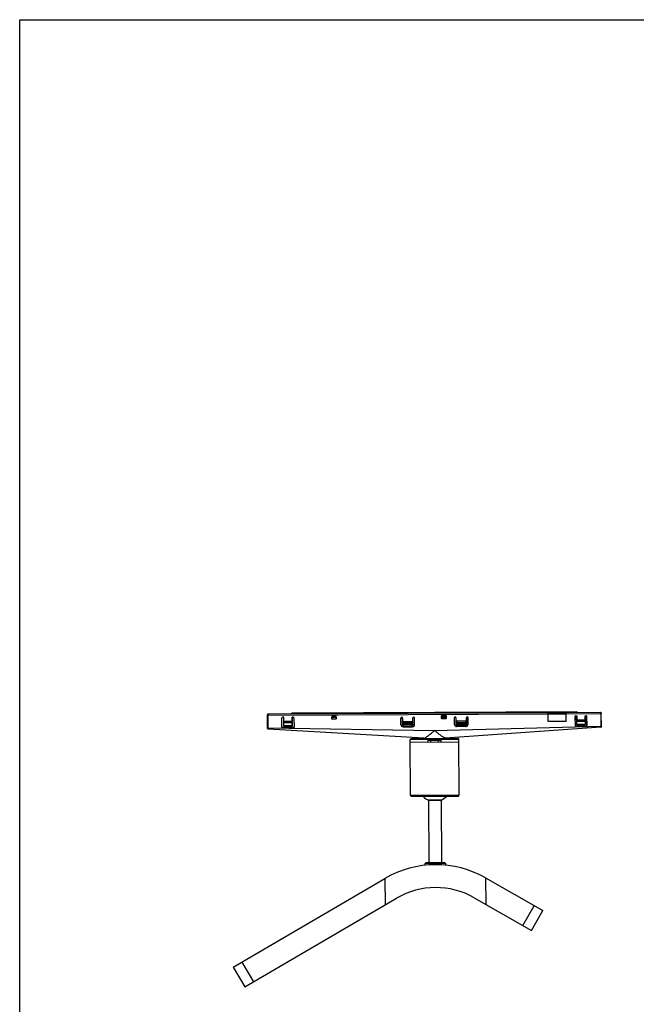
# Model space of a CAD drawing. Units: millimetres. Extents: x 0 to 297, y 0 to 420.
# Drawn here: x 0 to 148, y 183 to 420 of the extents above; entities that cross this region are included whole.
import ezdxf

# ---------------------------------------------------------------- set-up
doc = ezdxf.new("R2010")
doc.units = ezdxf.units.MM
doc.header["$LTSCALE"] = 27.377778
doc.layers.get('0').update_dxf_attribs({"linetype": 'CONTINUOUS'})

msp = doc.modelspace()

# ---------------------------------------------------------------- linework, layer by layer
at = {"color": 7, "linetype": 'Continuous'}
for p, q in [((0, 0), (0, 420)), ((0, 420), (297, 420)), ((59.71, 252.59), (59.78, 252.89)), ((59.72, 249.42), (59.71, 252.59)), ((59.78, 252.89), (127.26, 253.23)), ((59.85, 252.59), (127.27, 252.93)), ((63.17, 249.74), (63.16, 251.95)), ((63.58, 252.1), (63.31, 252.1)), ((63.56, 252.1), (63.57, 249.92)), ((63.58, 251.07), (63.58, 252.1)), ((65.59, 253.09), (65.41, 252.92)), ((134.18, 253.44), (65.59, 253.09)), ((65.63, 252.11), (65.63, 251.08)), ((65.9, 252.11), (65.63, 252.11)), ((65.66, 249.93), (65.65, 252.11)), ((66.05, 251.96), (66.07, 249.61)), ((75.15, 251.75), (75.14, 252.2)), ((75.24, 252.3), (76.14, 252.31)), ((76.15, 251.66), (75.25, 251.65)), ((76.11, 252.26), (75.28, 252.25)), ((75.29, 252.01), (75.28, 252.25)), ((75.28, 252.1), (76.11, 252.11)), ((76.1, 252.02), (75.29, 252.01)), ((76.11, 252.26), (76.1, 252.02)), ((76.24, 252.21), (76.25, 251.76)), ((91.81, 250.31), (91.8, 251.92)), ((91.98, 252.1), (92.03, 252.1)), ((92.21, 250.86), (92.2, 251.92)), ((92.2, 251.91), (92.21, 250.3)), ((94.71, 250.45), (94.7, 251.93)), ((94.88, 252.11), (94.93, 252.11)), ((95.11, 250.33), (95.1, 251.94)), ((101.51, 252.33), (101.52, 251.88)), ((102.66, 252.44), (101.61, 252.44)), ((101.62, 251.79), (102.67, 251.79)), ((101.64, 252.15), (101.64, 252.39)), ((102.64, 252.39), (101.64, 252.39)), ((102.64, 252.24), (101.64, 252.24)), ((101.64, 252.15), (102.64, 252.15)), ((102.64, 252.39), (102.64, 252.15)), ((102.77, 251.89), (102.76, 252.34)), ((104.69, 250.37), (104.68, 251.98)), ((104.85, 252.16), (104.9, 252.16)), ((105.07, 251.98), (105.08, 250.37)), ((105.08, 250.5), (105.08, 251.99)), ((107.59, 250.46), (107.58, 252)), ((107.58, 251.99), (107.59, 250.38)), ((107.75, 252.17), (107.8, 252.18)), ((107.99, 250.39), (107.98, 252)), ((127.29, 251.09), (127.26, 253.23)), ((127.26, 253.21), (131.6, 253.23)), ((127.27, 252.98), (127.52, 252.98)), ((127.52, 252.98), (127.52, 252.94)), ((127.52, 252.94), (131.34, 252.96)), ((131.08, 253.07), (127.78, 253.06)), ((131.34, 253), (131.59, 253)), ((131.34, 253), (131.34, 252.96)), ((131.59, 251.11), (131.6, 253.25)), ((131.59, 252.95), (139.92, 252.99)), ((131.6, 253.25), (139.99, 253.29)), ((133.73, 252.31), (133.74, 249.95)), ((133.88, 252.46), (134.15, 252.46)), ((134.14, 250.27), (134.13, 252.46)), ((134.15, 252.46), (134.16, 251.43)), ((134.36, 253.27), (134.18, 253.44)), ((136.2, 252.47), (136.47, 252.47)), ((136.21, 251.44), (136.2, 252.47)), ((136.22, 252.47), (136.23, 250.28)), ((136.64, 250.12), (136.62, 252.32)), ((139.85, 253.29), (139.92, 253.29)), ((139.99, 253.29), (140.07, 253)), ((140.08, 249.83), (140.07, 253)), ((97.31, 247.06), (59.86, 249.27)), ((66.07, 249.61), (63.32, 249.6)), ((63.58, 249.92), (63.6, 250.08)), ((63.58, 249.92), (65.65, 249.93)), ((63.6, 250.72), (63.59, 250.82)), ((65.63, 250.83), (65.63, 250.73)), ((65.63, 250.09), (65.65, 249.93)), ((92.21, 250.39), (92.21, 250.86)), ((92.32, 249.81), (94.62, 249.82)), ((92.35, 251.07), (94.53, 251.08)), ((92.46, 250.06), (94.47, 250.07)), ((139.94, 249.68), (102.53, 247.09)), ((107.49, 249.89), (105.19, 249.88)), ((107.44, 251.14), (105.26, 251.13)), ((107.34, 250.13), (105.33, 250.12)), ((131.59, 251.11), (127.29, 251.09)), ((136.49, 249.97), (133.74, 249.95)), ((134.17, 250.44), (134.15, 250.27)), ((136.22, 250.28), (134.15, 250.27)), ((134.17, 251.08), (134.16, 251.17)), ((136.2, 251.19), (136.2, 251.09)), ((136.22, 250.28), (136.2, 250.45)), ((94.29, 247.01), (94.04, 246.76)), ((94.04, 246.76), (105.79, 246.82)), ((94.11, 233.26), (94.04, 246.76)), ((94.29, 247.01), (105.54, 247.07)), ((97.17, 247.02), (97.17, 247.07)), ((98.39, 246.58), (101.45, 246.59)), ((99.02, 246.03), (99.02, 246.58)), ((100.82, 246.59), (100.82, 246.04)), ((102.67, 247.05), (102.67, 247.1)), ((105.54, 247.07), (105.79, 246.82)), ((105.86, 233.32), (105.79, 246.82)), ((105.8, 246.07), (94.05, 246.01)), ((105.86, 233.32), (94.11, 233.26)), ((94.36, 233.01), (94.11, 233.26)), ((105.61, 233.07), (94.36, 233.01)), ((105.61, 233.07), (105.86, 233.32)), ((101.49, 232.13), (98.49, 232.11)), ((98.49, 232.1), (101.49, 232.12)), ((98.49, 232.11), (98.57, 217.1)), ((101.49, 232.13), (101.57, 217.12)), ((97.57, 216.85), (97.82, 217.1)), ((102.57, 216.87), (97.57, 216.85)), ((97.57, 216.85), (97.57, 216.46)), ((102.32, 217.12), (97.82, 217.1)), ((102.57, 216.87), (102.32, 217.12)), ((102.57, 216.87), (102.57, 216.49)), ((51.44, 191.96), (87.96, 213.3)), ((112.21, 213.42), (125.98, 205.57)), ((54.21, 187.21), (90.74, 208.55)), ((109.49, 208.64), (123.25, 200.79)), ((123.25, 200.79), (125.98, 205.57)), ((51.44, 191.96), (54.21, 187.21))]:
    msp.add_line(p, q, dxfattribs=at)
at = {"color": 9, "linetype": 'Continuous'}
for p, q in [((59.92, 252.89), (59.85, 252.59)), ((59.87, 249.53), (59.86, 252.59)), ((107.97, 251.99), (107.98, 252)), ((127.35, 253.21), (127.35, 252.98)), ((127.5, 252.98), (127.5, 253.21)), ((127.53, 253.21), (127.53, 252.94)), ((127.78, 252.94), (127.78, 253.06)), ((131.08, 253.07), (131.08, 252.96)), ((131.33, 252.96), (131.33, 253.23)), ((131.35, 253.23), (131.35, 253)), ((131.5, 253), (131.5, 253.23)), ((136.21, 251.44), (134.16, 251.43)), ((139.92, 252.99), (139.85, 253.29)), ((139.92, 252.99), (139.93, 249.93)), ((59.87, 249.53), (59.72, 249.53)), ((59.87, 249.53), (99.91, 248.91)), ((65.63, 251.08), (63.58, 251.07)), ((63.59, 250.82), (65.63, 250.83)), ((65.63, 250.73), (63.6, 250.72)), ((63.6, 250.08), (65.63, 250.09)), ((92.23, 250.55), (92.21, 250.86)), ((92.21, 250.39), (92.23, 250.55)), ((92.21, 250.3), (92.21, 250.31)), ((92.35, 251.07), (92.38, 250.66)), ((92.38, 250.42), (92.35, 250.08)), ((94.38, 250.67), (92.38, 250.66)), ((92.38, 250.66), (92.38, 250.42)), ((92.38, 250.42), (94.37, 250.43)), ((92.46, 250.06), (92.46, 250.06)), ((94.37, 250.54), (94.37, 250.56)), ((94.6, 250.11), (94.37, 250.43)), ((94.38, 250.67), (94.53, 251.08)), ((94.47, 250.07), (94.47, 250.07)), ((94.71, 250.84), (94.62, 250.58)), ((94.62, 250.58), (94.71, 250.45)), ((99.91, 248.91), (139.93, 249.93)), ((105.18, 250.64), (105.08, 250.89)), ((105.08, 250.5), (105.18, 250.64)), ((105.08, 250.37), (105.08, 250.37)), ((105.43, 250.49), (105.2, 250.16)), ((105.26, 251.13), (105.42, 250.73)), ((105.33, 250.12), (105.33, 250.12)), ((107.42, 250.74), (105.42, 250.73)), ((105.42, 250.62), (105.42, 250.6)), ((105.43, 250.49), (107.42, 250.5)), ((107.34, 250.13), (107.34, 250.13)), ((107.42, 250.74), (107.44, 251.14)), ((107.42, 250.74), (107.42, 250.5)), ((107.45, 250.16), (107.42, 250.5)), ((107.58, 250.94), (107.57, 250.63)), ((107.57, 250.63), (107.59, 250.46)), ((107.59, 250.38), (107.59, 250.39)), ((107.98, 250.4), (107.99, 250.39)), ((134.16, 251.17), (136.2, 251.19)), ((136.2, 251.09), (134.17, 251.08)), ((134.17, 250.44), (136.2, 250.45)), ((140.08, 249.93), (139.93, 249.93)), ((98.39, 246.03), (98.39, 246.58)), ((101.45, 246.59), (101.45, 246.05)), ((87.96, 213.3), (87.99, 206.95)), ((112.21, 213.42), (112.24, 207.07)), ((121.17, 201.98), (123.89, 206.75)), ((53.51, 193.17), (56.28, 188.42))]:
    msp.add_line(p, q, dxfattribs=at)
at = {"color": 2, "linetype": 'Continuous'}
for p, q in [((98.74, 232.1), (98.74, 232.11)), ((101.24, 232.11), (101.24, 232.13))]:
    msp.add_line(p, q, dxfattribs=at)
at = {"color": 7, "linetype": 'Continuous'}
for centre, radius, start, end in [((75.24, 252.2), 0.1, 90.2901, 180.2901), ((75.25, 251.75), 0.1, 180.2901, 270.2901), ((76.14, 252.21), 0.1, 0.2901, 90.2901), ((76.15, 251.76), 0.1, 270.2901, 0.2901), ((101.61, 252.34), 0.1, 90.2901, 180.2901), ((101.62, 251.89), 0.1, 180.2901, 270.2901), ((102.66, 252.34), 0.1, 0.2901, 90.2901), ((102.67, 251.89), 0.1, 270.2901, 0.2901), ((59.87, 249.42), 0.15, 180.2901, 266.6229), ((139.93, 249.83), 0.15, 273.9573, 0.2901), ((99.97, 235.56), 3.75, 222.5203, 246.7119), ((99.97, 235.56), 3.75, 293.8683, 318.0599), ((100.19, 192.36), 24.25, 60.2901, 120.2901), ((100.19, 192.36), 18.75, 60.2901, 120.2901)]:
    msp.add_arc(centre, radius, start, end, dxfattribs=at)
for centre, major_axis, ratio, start_param, end_param in [((63.31, 251.95), (-0.15, -0.001), 0.999848, -1.570796, 0), ((65.9, 251.96), (-0.15, -0.001), 0.999848, 3.141593, 4.712389), ((91.98, 251.92), (-0.124, 0.123), 0.999695, -0.785246, 0.785246), ((91.99, 251.91), (-0.124, 0.123), 0.999695, -0.785246, 0.785246), ((92.02, 251.91), (-0.123, -0.124), 0.999695, 2.356347, 3.926839), ((92.03, 251.92), (-0.123, -0.124), 0.999695, 2.356347, 3.926839), ((94.88, 251.93), (-0.124, 0.123), 0.999695, -0.785246, 0.785246), ((94.89, 251.93), (-0.124, 0.123), 0.999695, -0.785246, 0.785246), ((94.92, 251.93), (-0.123, -0.124), 0.999695, 2.356347, 3.926839), ((94.93, 251.94), (-0.123, -0.124), 0.999695, 2.356347, 3.926839), ((104.85, 251.99), (0.124, -0.123), 0.999695, 2.356347, 3.926839), ((104.86, 251.98), (0.124, -0.123), 0.999695, 2.356347, 3.926839), ((104.9, 251.99), (0.123, 0.124), 0.999695, -0.785246, 0.785246), ((104.9, 251.98), (0.123, 0.124), 0.999695, -0.785246, 0.785246), ((107.75, 252), (0.124, -0.123), 0.999695, 2.356347, 3.926839), ((107.76, 251.99), (0.124, -0.123), 0.999695, 2.356347, 3.926839), ((107.8, 251.99), (0.123, 0.124), 0.999695, -0.785246, 0.785246), ((107.8, 252), (0.123, 0.124), 0.999695, -0.785246, 0.785246), ((133.88, 252.31), (0.15, 0.001), 0.999848, 1.570796, 3.141593), ((134.17, 251.43), (-0.002, 0.35), 0.052408, -4.712389, -3.909603), ((136.19, 251.44), (-0.002, 0.35), 0.052408, -2.373583, -1.570796), ((136.47, 252.32), (0.15, 0.001), 0.999848, 0, 1.570796), ((63.32, 249.75), (-0.15, -0.001), 0.999848, 0, 1.570796), ((63.6, 251.07), (-0.002, 0.35), 0.052408, -4.712389, -3.909603), ((63.58, 250.43), (-0.002, 0.4), 0.052408, 3.623151, 5.515175), ((65.64, 250.44), (-0.002, 0.4), 0.052408, 0.76801, 2.660035), ((65.62, 251.08), (-0.002, 0.35), 0.052408, -2.373583, -1.570796), ((92.31, 250.31), (0.352, 0.355), 0.999695, -3.926839, -2.356347), ((92.32, 250.32), (-0.352, -0.355), 0.999695, -0.785246, 0.785246), ((92.36, 250.86), (-0.012, 0.208), 0.718784, -0.038983, 1.495447), ((92.46, 250.31), (0.176, 0.178), 0.999695, 8.639532, 10.210024), ((94.47, 250.76), (0.112, 0.303), 0.695843, -1.074442, 0.256456), ((94.61, 250.33), (0.355, -0.352), 0.999695, -0.785246, 0.785246), ((94.61, 250.32), (0.355, -0.352), 0.999695, -0.785246, 0.785246), ((94.73, 250.13), (-0.012, 0.407), 0.018225, 0.662717, 1.067869), ((105.19, 250.38), (-0.352, -0.355), 0.999695, -0.785246, 0.785246), ((105.19, 250.38), (-0.352, -0.355), 0.999695, -0.785246, 0.785246), ((105.32, 250.82), (-0.116, 0.302), 0.695843, -0.256456, 1.074442), ((105.07, 250.18), (0.007, 0.407), 0.018225, -1.067869, -0.662717), ((105.33, 250.37), (-0.176, -0.178), 0.999695, 5.497939, 7.068431), ((107.34, 250.38), (-0.178, 0.176), 0.999695, 2.356347, 3.926839), ((107.48, 250.39), (0.355, -0.352), 0.999695, -0.785246, 0.785246), ((107.49, 250.39), (0.355, -0.352), 0.999695, -0.785246, 0.785246), ((134.15, 250.79), (-0.002, 0.4), 0.052408, -2.660035, -0.76801), ((136.21, 250.8), (-0.002, 0.4), 0.052408, 0.76801, 2.660035), ((136.49, 250.12), (0.15, 0.001), 0.999848, -1.570796, 0)]:
    msp.add_ellipse(centre, major_axis=major_axis, ratio=ratio, start_param=start_param, end_param=end_param, dxfattribs=at)
for points, knots in [([(59.71, 252.59), (59.72, 252.59), (59.77, 252.6), (59.82, 252.59), (59.85, 252.59)], [0, 0, 0, 0, 0.304818, 1, 1, 1, 1]), ([(127.55, 253.21), (127.55, 253.2), (127.57, 253.17), (127.59, 253.14), (127.61, 253.13)], [0, 0, 0, 0, 0.24052, 1, 1, 1, 1]), ([(127.61, 253.13), (127.62, 253.12), (127.67, 253.08), (127.73, 253.06), (127.78, 253.06)], [0, 0, 0, 0, 0.230993, 1, 1, 1, 1]), ([(131.08, 253.07), (131.13, 253.07), (131.23, 253.11), (131.29, 253.19), (131.31, 253.23)], [0, 0, 0, 0, 0.543834, 1, 1, 1, 1]), ([(139.92, 252.99), (139.96, 252.99), (140.01, 253.01), (140.05, 253), (140.07, 253)], [0, 0, 0, 0, 0.695198, 1, 1, 1, 1]), ([(92.21, 250.39), (92.21, 250.38), (92.21, 250.35), (92.21, 250.33), (92.21, 250.31)], [0, 0, 0, 0, 0.306538, 1, 1, 1, 1]), ([(92.35, 250.08), (92.31, 250.1), (92.24, 250.17), (92.21, 250.26), (92.21, 250.31)], [0, 0, 0, 0, 0.50486, 1, 1, 1, 1]), ([(92.46, 250.06), (92.45, 250.06), (92.41, 250.06), (92.37, 250.07), (92.35, 250.08)], [0, 0, 0, 0, 0.279374, 1, 1, 1, 1]), ([(94.6, 250.11), (94.59, 250.1), (94.55, 250.08), (94.51, 250.07), (94.47, 250.07)], [0, 0, 0, 0, 0.213031, 1, 1, 1, 1]), ([(94.71, 250.32), (94.71, 250.28), (94.69, 250.19), (94.63, 250.13), (94.6, 250.11)], [0, 0, 0, 0, 0.516008, 1, 1, 1, 1]), ([(97.31, 247.06), (97.33, 247.06), (97.4, 247.07), (97.56, 247.13), (97.79, 247.26), (98.09, 247.46), (98.43, 247.7), (98.78, 247.98), (99.28, 248.38), (99.65, 248.7), (99.91, 248.91)], [0, 0, 0, 0, 0.027726, 0.063146, 0.155697, 0.271209, 0.402552, 0.544392, 0.692965, 1, 1, 1, 1]), ([(102.53, 247.09), (102.5, 247.09), (102.43, 247.1), (102.27, 247.15), (102.04, 247.28), (101.74, 247.48), (101.4, 247.72), (101.04, 247.99), (100.54, 248.39), (100.16, 248.7), (99.91, 248.91)], [0, 0, 0, 0, 0.027727, 0.063146, 0.155698, 0.27121, 0.402554, 0.544394, 0.692966, 1, 1, 1, 1]), ([(105.08, 250.37), (105.08, 250.33), (105.11, 250.25), (105.17, 250.18), (105.2, 250.16)], [0, 0, 0, 0, 0.516019, 1, 1, 1, 1]), ([(105.2, 250.16), (105.21, 250.15), (105.25, 250.13), (105.29, 250.12), (105.33, 250.12)], [0, 0, 0, 0, 0.213031, 1, 1, 1, 1]), ([(107.34, 250.13), (107.36, 250.13), (107.39, 250.13), (107.43, 250.15), (107.45, 250.16)], [0, 0, 0, 0, 0.279375, 1, 1, 1, 1]), ([(107.58, 250.94), (107.58, 250.99), (107.57, 251.07), (107.49, 251.14), (107.44, 251.14)], [0, 0, 0, 0, 0.506446, 1, 1, 1, 1]), ([(107.59, 250.39), (107.59, 250.34), (107.56, 250.25), (107.49, 250.18), (107.45, 250.16)], [0, 0, 0, 0, 0.495139, 1, 1, 1, 1]), ([(107.59, 250.46), (107.59, 250.46), (107.59, 250.43), (107.59, 250.4), (107.59, 250.39)], [0, 0, 0, 0, 0.306538, 1, 1, 1, 1])]:
    msp.add_open_spline(points, degree=3, knots=knots, dxfattribs=at)
at = {"color": 9, "linetype": 'Continuous'}
for points, knots in [([(59.87, 249.53), (59.87, 249.5), (59.87, 249.45), (59.87, 249.39), (59.87, 249.35), (59.87, 249.32), (59.87, 249.29), (59.86, 249.28), (59.86, 249.27), (59.86, 249.27)], [0, 0, 0, 0, 0.382937, 0.555328, 0.707068, 0.831463, 0.923842, 0.980457, 1, 1, 1, 1]), ([(92.38, 250.66), (92.34, 250.66), (92.27, 250.64), (92.23, 250.58), (92.23, 250.55)], [0, 0, 0, 0, 0.554182, 1, 1, 1, 1]), ([(92.23, 250.55), (92.23, 250.52), (92.27, 250.45), (92.34, 250.42), (92.38, 250.42)], [0, 0, 0, 0, 0.479582, 1, 1, 1, 1]), ([(94.37, 250.56), (94.37, 250.57), (94.38, 250.61), (94.38, 250.65), (94.38, 250.67)], [0, 0, 0, 0, 0.277129, 1, 1, 1, 1]), ([(94.37, 250.54), (94.39, 250.54), (94.42, 250.55), (94.46, 250.55), (94.49, 250.55)], [0, 0, 0, 0, 0.290275, 1, 1, 1, 1]), ([(94.37, 250.43), (94.37, 250.44), (94.37, 250.48), (94.37, 250.51), (94.37, 250.54)], [0, 0, 0, 0, 0.179197, 1, 1, 1, 1]), ([(94.53, 250.48), (94.52, 250.47), (94.47, 250.44), (94.41, 250.43), (94.37, 250.43)], [0, 0, 0, 0, 0.243718, 1, 1, 1, 1]), ([(94.38, 250.67), (94.39, 250.67), (94.44, 250.67), (94.49, 250.66), (94.52, 250.65)], [0, 0, 0, 0, 0.262235, 1, 1, 1, 1]), ([(94.52, 250.65), (94.52, 250.64), (94.52, 250.61), (94.5, 250.58), (94.49, 250.55)], [0, 0, 0, 0, 0.220995, 1, 1, 1, 1]), ([(94.53, 250.48), (94.53, 250.48), (94.52, 250.51), (94.5, 250.53), (94.49, 250.55)], [0, 0, 0, 0, 0.200874, 1, 1, 1, 1]), ([(94.52, 250.65), (94.53, 250.65), (94.57, 250.63), (94.6, 250.61), (94.62, 250.58)], [0, 0, 0, 0, 0.291373, 1, 1, 1, 1]), ([(94.62, 250.58), (94.61, 250.57), (94.59, 250.53), (94.56, 250.5), (94.53, 250.48)], [0, 0, 0, 0, 0.229779, 1, 1, 1, 1]), ([(105.18, 250.64), (105.18, 250.64), (105.21, 250.67), (105.24, 250.69), (105.27, 250.7)], [0, 0, 0, 0, 0.209464, 1, 1, 1, 1]), ([(105.27, 250.53), (105.26, 250.54), (105.22, 250.57), (105.19, 250.61), (105.18, 250.64)], [0, 0, 0, 0, 0.272296, 1, 1, 1, 1]), ([(105.27, 250.7), (105.28, 250.71), (105.33, 250.73), (105.38, 250.73), (105.42, 250.73)], [0, 0, 0, 0, 0.235644, 1, 1, 1, 1]), ([(105.27, 250.7), (105.27, 250.7), (105.28, 250.66), (105.29, 250.63), (105.31, 250.61)], [0, 0, 0, 0, 0.220994, 1, 1, 1, 1]), ([(105.27, 250.53), (105.27, 250.54), (105.28, 250.56), (105.3, 250.59), (105.31, 250.61)], [0, 0, 0, 0, 0.200877, 1, 1, 1, 1]), ([(105.43, 250.49), (105.41, 250.49), (105.36, 250.49), (105.3, 250.51), (105.27, 250.53)], [0, 0, 0, 0, 0.256666, 1, 1, 1, 1]), ([(105.42, 250.6), (105.41, 250.6), (105.37, 250.6), (105.33, 250.6), (105.31, 250.61)], [0, 0, 0, 0, 0.290276, 1, 1, 1, 1]), ([(105.42, 250.73), (105.42, 250.72), (105.42, 250.68), (105.42, 250.65), (105.42, 250.62)], [0, 0, 0, 0, 0.212636, 1, 1, 1, 1]), ([(105.42, 250.6), (105.42, 250.59), (105.42, 250.55), (105.42, 250.51), (105.43, 250.49)], [0, 0, 0, 0, 0.306508, 1, 1, 1, 1]), ([(107.57, 250.63), (107.57, 250.66), (107.52, 250.72), (107.45, 250.74), (107.42, 250.74)], [0, 0, 0, 0, 0.445818, 1, 1, 1, 1]), ([(107.42, 250.5), (107.46, 250.5), (107.53, 250.52), (107.57, 250.6), (107.57, 250.63)], [0, 0, 0, 0, 0.520418, 1, 1, 1, 1]), ([(139.94, 249.68), (139.94, 249.68), (139.94, 249.69), (139.94, 249.7), (139.94, 249.72), (139.94, 249.75), (139.94, 249.79), (139.94, 249.85), (139.93, 249.9), (139.93, 249.93)], [0, 0, 0, 0, 0.019485, 0.076345, 0.168508, 0.292487, 0.444323, 0.617571, 1, 1, 1, 1])]:
    msp.add_open_spline(points, degree=3, knots=knots, dxfattribs=at)

doc.saveas('drawing.dxf')
